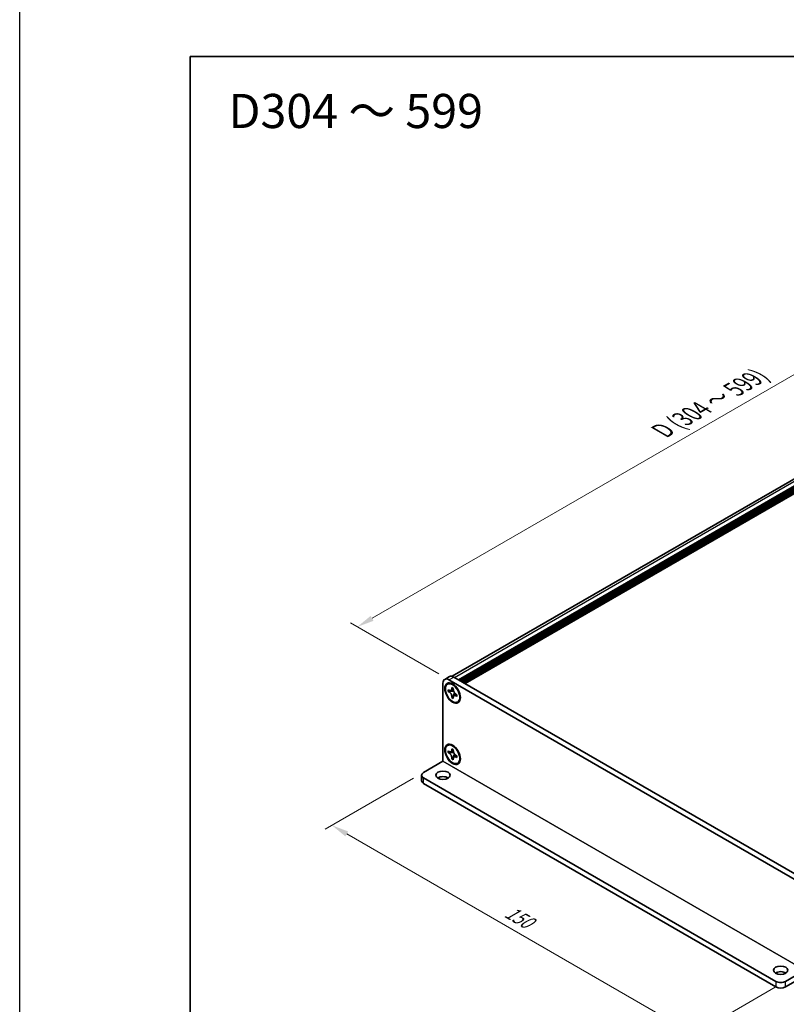
# Model space of a CAD drawing. Units: millimetres. Extents: x -50 to 7559, y -50 to 5279.
# Drawn here: x -50 to 175, y 3354 to 3642 of the extents above; entities that cross this region are included whole.
import ezdxf

# ---------------------------------------------------------------- set-up
doc = ezdxf.new("R2010")
doc.units = ezdxf.units.MM
doc.header["$LTSCALE"] = 2
doc.layers.get('Defpoints').update_dxf_attribs({"lineweight": 25})
for name, color, linetype, lineweight in [('Border (ISO)', 7, 'Continuous', 35), ('Dimension (ISO)', 7, 'Continuous', 18), ('Symbol (ISO)', 7, 'Continuous', 18), ('Visible (ISO)', 7, 'Continuous', 35), ('Visible Narrow (ISO)', 7, 'Continuous', 25)]:
    doc.layers.add(name, color=color, linetype=linetype, lineweight=lineweight)
doc.styles.add('Note Text (TK)', font='txt')
doc.dimstyles.new('Default - Method 1b (TK)', dxfattribs={"dimscale": 2, "dimtxt": 2.5, "dimasz": 2.5, "dimexe": 1, "dimexo": 1.5, "dimgap": 1, "dimtad": 1, "dimtoh": 1, "dimrnd": 1e-08, "dimdsep": 46, "dimtxsty": 'Note Text (TK)', "dimcen": 0.09, "dimdle": 5, "dimclrd": 100, "dimclre": 100, "dimclrt": 7, "dimadec": 1, "dimazin": 1, "dimtfac": 1, "dimtmove": 0, "dimatfit": 3, "dimfxl": 0, "dimtolj": 1, "dimlwd": -1, "dimlwe": -1, "dimarcsym": 0})

# ---------------------------------------------------------------- blocks, each defined once
blk = doc.blocks.new('図面枠 tk図枠')
at = {"layer": 'Border (ISO)'}
for q in [(405.5, 289), (14.5, 8)]:
    blk.add_line((14.5, 289), q, dxfattribs=at)
blk = doc.blocks.new('*D279')
at = {"layer": 'Defpoints', "color": 0, "transparency": 16777216}
for p in [(263.91, 3588.5), (290.78, 3572.99), (75.82, 3448.88)]:
    blk.add_point(p, dxfattribs=at)
at = {"layer": 'Dimension (ISO)', "color": 100, "transparency": 16777216}
for p, q in [((287.78, 3574.72), (261.91, 3589.65)), ((53.28, 3466.89), (259.58, 3586)), ((72.82, 3450.61), (46.95, 3465.55))]:
    blk.add_line(p, q, dxfattribs=at)
for points in [[(259.16, 3586.72), (260, 3585.28), (263.91, 3588.5)], [(52.86, 3467.61), (53.7, 3466.17), (48.95, 3464.39)]]:
    blk.add_solid(points, dxfattribs=at)
at = {"layer": 'Dimension (ISO)', "color": 7, "transparency": 16777216, "insert": (137.34, 3521.31), "char_height": 5, "attachment_point": 4, "rotation": 30, "style": 'Note Text (TK)'}
blk.add_mtext('\\A1;{\\Q-30.000;\\W0.816;\\H0.816x; \\fＭＳ Ｐゴシック|b0|i0;\\H5.0000;D (304 ～ 599)}', dxfattribs=at)
blk = doc.blocks.new('*D280')
at = {"layer": 'Defpoints', "color": 0, "transparency": 16777216}
for p in [(68.4, 3421.73), (174.46, 3360.49), (147.59, 3344.98)]:
    blk.add_point(p, dxfattribs=at)
at = {"layer": 'Dimension (ISO)', "color": 100, "transparency": 16777216}
for p, q in [((65.4, 3420), (39.53, 3405.06)), ((45.86, 3403.72), (143.26, 3347.48)), ((171.46, 3358.76), (145.59, 3343.83))]:
    blk.add_line(p, q, dxfattribs=at)
for points in [[(46.27, 3404.44), (45.44, 3403), (41.53, 3406.22)], [(143.68, 3348.2), (142.84, 3346.76), (147.59, 3344.98)]]:
    blk.add_solid(points, dxfattribs=at)
at = {"layer": 'Dimension (ISO)', "color": 7, "transparency": 16777216, "insert": (92.71, 3381.33), "char_height": 5, "attachment_point": 4, "rotation": 330, "style": 'Note Text (TK)'}
blk.add_mtext('\\A1;{\\Q30.000;\\W0.816;\\H0.816x;150}', dxfattribs=at)

msp = doc.modelspace()

# ---------------------------------------------------------------- linework, layer by layer
at = {"color": 6}
msp.add_lwpolyline([(-50, 4103), (4822, 4103), (4822, 3019.5), (-50, 3019.5)], close=True, dxfattribs=at)
at = {"layer": 'Visible (ISO)'}
for p, q in [((76.728, 3449.9027), (288.2663, 3572.0344)), ((78.6131, 3448.8998), (290.533, 3571.2518)), ((78.9667, 3448.6957), (290.8866, 3571.0477)), ((79.1434, 3448.5936), (291.0633, 3570.9456)), ((79.497, 3448.3895), (291.4169, 3570.7415)), ((79.6738, 3448.2874), (291.5937, 3570.6394)), ((80.0273, 3448.0833), (291.9472, 3570.4353)), ((80.2041, 3447.9812), (292.124, 3570.3332)), ((80.5576, 3447.7771), (292.4775, 3570.1291)), ((75.9842, 3449.8197), (74.57, 3449.0032)), ((75.82, 3448.8794), (178.3505, 3389.6834)), ((77.2342, 3449.6959), (179.7647, 3390.4999)), ((74.0523, 3424.9977), (74.0523, 3447.8588)), ((75.3807, 3447.5991), (75.5575, 3447.7012)), ((75.6079, 3445.4909), (75.6079, 3445.9808)), ((75.6079, 3445.9808), (75.82, 3445.8583)), ((75.9173, 3445.6695), (75.6079, 3445.4909)), ((75.82, 3445.3684), (75.6079, 3445.4909)), ((75.9173, 3445.8087), (75.9173, 3445.6695)), ((77.1798, 3445.6209), (75.9173, 3445.6695)), ((76.6686, 3446.3482), (76.6686, 3446.5932)), ((76.6686, 3446.5932), (77.0928, 3446.3482)), ((77.0928, 3446.3482), (77.0928, 3446.1033)), ((76.6686, 3443.6538), (76.6686, 3443.8987)), ((76.6686, 3443.6538), (76.9779, 3443.8324)), ((77.0928, 3443.4088), (76.6686, 3443.6538)), ((76.9779, 3443.8324), (77.5671, 3444.9501)), ((76.9779, 3443.8324), (77.0984, 3443.7628)), ((77.0928, 3443.6538), (77.0928, 3443.4088)), ((77.9413, 3444.6336), (78.1535, 3444.5111)), ((78.1535, 3444.0212), (77.9413, 3444.1437)), ((78.1535, 3444.5111), (78.1535, 3444.0212)), ((78.3807, 3442.4029), (78.5575, 3442.505)), ((75.3807, 3429.6362), (75.5575, 3429.7382)), ((76.6686, 3428.3853), (76.6686, 3428.6303)), ((76.6686, 3428.6303), (77.0928, 3428.3853)), ((77.0928, 3428.3853), (77.0928, 3428.1404)), ((75.6079, 3427.528), (75.6079, 3428.0179)), ((75.6079, 3428.0179), (75.82, 3427.8954)), ((75.9173, 3427.7066), (75.6079, 3427.528)), ((75.82, 3427.4055), (75.6079, 3427.528)), ((75.9173, 3427.8457), (75.9173, 3427.7066)), ((77.1798, 3427.658), (75.9173, 3427.7066)), ((76.6686, 3425.6909), (76.6686, 3425.9358)), ((76.6686, 3425.6909), (76.9779, 3425.8695)), ((77.0928, 3425.4459), (76.6686, 3425.6909)), ((76.9779, 3425.8695), (77.5671, 3426.9872)), ((76.9779, 3425.8695), (77.0984, 3425.7999)), ((77.0928, 3425.6909), (77.0928, 3425.4459)), ((77.9413, 3426.6707), (78.1535, 3426.5482)), ((78.1535, 3426.0583), (77.9413, 3426.1808)), ((78.1535, 3426.5482), (78.1535, 3426.0583)), ((68.3954, 3421.7309), (74.0516, 3424.9964)), ((78.3807, 3424.44), (78.5575, 3424.5421)), ((67.8096, 3420.9144), (67.8096, 3419.2814)), ((68.3954, 3420.0979), (171.633, 3360.4936)), ((68.3954, 3418.4649), (171.633, 3358.8606)), ((174.4614, 3360.4936), (180.1176, 3363.7592)), ((174.4614, 3358.8606), (180.1176, 3362.1262))]:
    msp.add_line(p, q, dxfattribs=at)
for centre, major_axis, start_param, end_param in [((75.82, 3446.8381), (-1.25, 2.1651), 5.49778714, 7.06858347), ((77.2342, 3447.6546), (-1.25, 2.1651), 5.49778714, 6.28318531), ((77.0575, 3445.1031), (-1.5, 2.5981), 5.53863116, 6.28318531), ((77.0575, 3445.1031), (1.5, -2.5981), 0, 0.74455414), ((77.0575, 3427.1402), (-1.5, 2.5981), 5.53863116, 6.28318531), ((77.0575, 3427.1402), (1.5, -2.5981), 0, 0.74455414), ((69.8096, 3420.9144), (-2, 0), 5.49778714, 7.06858347), ((74.0523, 3419.2814), (-2.1, 0), 3.88043833, 5.54433963), ((69.8096, 3419.2814), (-2, 0), 0, 0.78539816), ((173.0472, 3362.1266), (-2.1, 0), 3.88043833, 5.54433963), ((173.0472, 3361.3101), (-2, 0), 0.78539816, 2.35619449), ((173.0472, 3359.6771), (2, 0), 3.92699082, 5.49778714)]:
    msp.add_ellipse(centre, major_axis=major_axis, ratio=0.57735027, start_param=start_param, end_param=end_param, dxfattribs=at)
for centre, major_axis in [((76.8807, 3445.001), (-1.625, 2.8146)), ((76.8807, 3445.001), (-1.5, 2.5981)), ((76.8807, 3427.0381), (-1.625, 2.8146)), ((76.8807, 3427.0381), (-1.5, 2.5981)), ((74.0523, 3420.9144), (2.1, 0)), ((173.0472, 3363.7596), (2.1, 0))]:
    msp.add_ellipse(centre, major_axis=major_axis, ratio=0.57735027, dxfattribs=at)
for points, knots in [([(76.6686, 3446.3482), (76.6686, 3446.3188), (76.6674, 3446.2901), (76.6628, 3446.2333), (76.6592, 3446.2052), (76.6444, 3446.1215), (76.6292, 3446.0693), (76.5879, 3445.9727), (76.5615, 3445.9291), (76.4693, 3445.8195), (76.3907, 3445.7722), (76.226, 3445.7374), (76.1459, 3445.7396), (75.983, 3445.7778), (75.9017, 3445.8112), (75.82, 3445.8583)], [0, 0, 0, 0, 0.010798916, 0.010798916, 0.021961727, 0.021961727, 0.045257146, 0.045257146, 0.069525905, 0.069525905, 0.116754864, 0.116754864, 0.154152318, 0.154152318, 0.188823604, 0.188823604, 0.188823604, 0.188823604]), ([(77.107, 3445.9165), (76.9924, 3445.9072), (76.8793, 3445.8986), (76.6984, 3445.8771), (76.6263, 3445.8654), (76.5244, 3445.8419), (76.489, 3445.8303), (76.4455, 3445.8126), (76.4318, 3445.8057), (76.42, 3445.7989)], [0.090164851, 0.090164851, 0.090164851, 0.090164851, 0.126194147, 0.126194147, 0.152815434, 0.152815434, 0.175356929, 0.175356929, 0.190911035, 0.190911035, 0.190911035, 0.190911035]), ([(77.9413, 3444.6336), (77.9159, 3444.6483), (77.8905, 3444.6643), (77.8389, 3444.6994), (77.8128, 3444.7186), (77.733, 3444.7818), (77.6801, 3444.8299), (77.5758, 3444.9377), (77.5249, 3444.9976), (77.3838, 3445.1855), (77.3036, 3445.3227), (77.191, 3445.5778), (77.1529, 3445.6923), (77.1046, 3445.9082), (77.0928, 3446.0089), (77.0928, 3446.1033)], [0, 0, 0, 0, 0.010798916, 0.010798916, 0.021961727, 0.021961727, 0.045257146, 0.045257146, 0.069525905, 0.069525905, 0.116754864, 0.116754864, 0.154152318, 0.154152318, 0.188823604, 0.188823604, 0.188823604, 0.188823604]), ([(75.82, 3445.3684), (75.8455, 3445.3537), (75.8709, 3445.3377), (75.9225, 3445.3026), (75.9486, 3445.2834), (76.0284, 3445.2202), (76.0813, 3445.1721), (76.1856, 3445.0643), (76.2365, 3445.0044), (76.3775, 3444.8165), (76.4578, 3444.6793), (76.5703, 3444.4242), (76.6084, 3444.3097), (76.6567, 3444.0938), (76.6686, 3443.9931), (76.6686, 3443.8987)], [0, 0, 0, 0, 0.010798916, 0.010798916, 0.021961727, 0.021961727, 0.045257146, 0.045257146, 0.069525905, 0.069525905, 0.116754864, 0.116754864, 0.154152318, 0.154152318, 0.188823604, 0.188823604, 0.188823604, 0.188823604]), ([(77.0928, 3443.6538), (77.0928, 3443.7832), (77.115, 3443.8985), (77.2017, 3444.0887), (77.2659, 3444.1612), (77.4246, 3444.2495), (77.5164, 3444.2666), (77.7199, 3444.2463), (77.8301, 3444.2079), (77.9413, 3444.1437)], [0, 0, 0, 0, 0.047534213, 0.047534213, 0.095646709, 0.095646709, 0.141901189, 0.141901189, 0.189099427, 0.189099427, 0.189099427, 0.189099427]), ([(77.3413, 3444.2031), (77.3653, 3444.2169), (77.395, 3444.2382), (77.4563, 3444.2989), (77.4785, 3444.3228), (77.5336, 3444.3873), (77.568, 3444.4312), (77.6455, 3444.5357), (77.6893, 3444.5984), (77.751, 3444.6875), (77.7688, 3444.7134), (77.7867, 3444.7393)], [0, 0, 0, 0, 0.031629042, 0.031629042, 0.046446308, 0.046446308, 0.066275841, 0.066275841, 0.090813147, 0.090813147, 0.100732171, 0.100732171, 0.100732171, 0.100732171]), ([(76.6686, 3428.3853), (76.6686, 3428.3559), (76.6674, 3428.3272), (76.6628, 3428.2704), (76.6592, 3428.2423), (76.6444, 3428.1586), (76.6292, 3428.1063), (76.5879, 3428.0098), (76.5615, 3427.9662), (76.4693, 3427.8566), (76.3907, 3427.8093), (76.226, 3427.7744), (76.1459, 3427.7767), (75.983, 3427.8149), (75.9017, 3427.8482), (75.82, 3427.8954)], [0, 0, 0, 0, 0.010798916, 0.010798916, 0.021961727, 0.021961727, 0.045257146, 0.045257146, 0.069525905, 0.069525905, 0.116754864, 0.116754864, 0.154152318, 0.154152318, 0.188823604, 0.188823604, 0.188823604, 0.188823604]), ([(77.9413, 3426.6707), (77.9159, 3426.6854), (77.8905, 3426.7014), (77.8389, 3426.7365), (77.8128, 3426.7557), (77.733, 3426.8189), (77.6801, 3426.867), (77.5758, 3426.9748), (77.5249, 3427.0347), (77.3838, 3427.2226), (77.3036, 3427.3598), (77.191, 3427.6149), (77.1529, 3427.7294), (77.1046, 3427.9453), (77.0928, 3428.046), (77.0928, 3428.1404)], [0, 0, 0, 0, 0.010798916, 0.010798916, 0.021961727, 0.021961727, 0.045257146, 0.045257146, 0.069525905, 0.069525905, 0.116754864, 0.116754864, 0.154152318, 0.154152318, 0.188823604, 0.188823604, 0.188823604, 0.188823604]), ([(75.82, 3427.4055), (75.8455, 3427.3908), (75.8709, 3427.3748), (75.9225, 3427.3397), (75.9486, 3427.3205), (76.0284, 3427.2573), (76.0813, 3427.2092), (76.1856, 3427.1014), (76.2365, 3427.0415), (76.3775, 3426.8536), (76.4578, 3426.7164), (76.5703, 3426.4613), (76.6084, 3426.3468), (76.6567, 3426.1309), (76.6686, 3426.0302), (76.6686, 3425.9358)], [0, 0, 0, 0, 0.010798916, 0.010798916, 0.021961727, 0.021961727, 0.045257146, 0.045257146, 0.069525905, 0.069525905, 0.116754864, 0.116754864, 0.154152318, 0.154152318, 0.188823604, 0.188823604, 0.188823604, 0.188823604]), ([(77.107, 3427.9535), (76.9924, 3427.9443), (76.8793, 3427.9357), (76.6984, 3427.9141), (76.6263, 3427.9025), (76.5244, 3427.8789), (76.489, 3427.8674), (76.4455, 3427.8496), (76.4318, 3427.8428), (76.42, 3427.836)], [0.090164851, 0.090164851, 0.090164851, 0.090164851, 0.126194147, 0.126194147, 0.152815434, 0.152815434, 0.175356929, 0.175356929, 0.190911035, 0.190911035, 0.190911035, 0.190911035]), ([(77.0928, 3425.6909), (77.0928, 3425.8202), (77.115, 3425.9355), (77.2017, 3426.1257), (77.2659, 3426.1983), (77.4246, 3426.2866), (77.5164, 3426.3037), (77.7199, 3426.2833), (77.8301, 3426.245), (77.9413, 3426.1808)], [0, 0, 0, 0, 0.047534213, 0.047534213, 0.095646709, 0.095646709, 0.141901189, 0.141901189, 0.189099427, 0.189099427, 0.189099427, 0.189099427]), ([(77.3413, 3426.2402), (77.3653, 3426.254), (77.395, 3426.2753), (77.4563, 3426.336), (77.4785, 3426.3599), (77.5336, 3426.4244), (77.568, 3426.4683), (77.6455, 3426.5728), (77.6893, 3426.6355), (77.751, 3426.7246), (77.7688, 3426.7505), (77.7867, 3426.7764)], [0, 0, 0, 0, 0.031629042, 0.031629042, 0.046446308, 0.046446308, 0.066275841, 0.066275841, 0.090813147, 0.090813147, 0.100732171, 0.100732171, 0.100732171, 0.100732171])]:
    msp.add_open_spline(points, degree=3, knots=knots, dxfattribs=at)
at = {"layer": 'Visible Narrow (ISO)'}
for p, q in [((77.4464, 3449.5734), (289.3663, 3571.9254)), ((75.82, 3448.8794), (77.2342, 3449.6959)), ((180.1176, 3363.7592), (74.0516, 3424.9964)), ((74.0523, 3424.9977), (180.1183, 3363.7604)), ((68.3954, 3418.4649), (68.3954, 3420.0979)), ((171.633, 3360.4936), (171.633, 3358.8606)), ((174.4614, 3358.8606), (174.4614, 3360.4936))]:
    msp.add_line(p, q, dxfattribs=at)
for points, knots in [([(77.2337, 3445.4813), (77.2286, 3445.4812), (77.2235, 3445.4811), (77.1031, 3445.479), (76.9829, 3445.48), (76.7424, 3445.4819), (76.6222, 3445.4828), (76.3918, 3445.4789), (76.2816, 3445.474), (76.0815, 3445.4527), (75.9915, 3445.4362), (75.8807, 3445.3989), (75.8484, 3445.3848), (75.82, 3445.3684)], [-0.044806562, -0.044806562, -0.044806562, -0.044806562, -0.043683104, -0.043683104, -0.018526854, -0.018526854, 0.006629396, 0.006629396, 0.031785646, 0.031785646, 0.056941896, 0.056941896, 0.068973146, 0.068973146, 0.068973146, 0.068973146]), ([(77.0928, 3446.3269), (77.039, 3446.3533), (76.9853, 3446.3745), (76.8722, 3446.3991), (76.8129, 3446.4003), (76.7253, 3446.3763), (76.6969, 3446.3646), (76.6686, 3446.3482)], [0.0089731458, 0.0089731458, 0.0089731458, 0.0089731458, 0.0317856458, 0.0317856458, 0.0569418958, 0.0569418958, 0.0689731458, 0.0689731458, 0.0689731458, 0.0689731458]), ([(76.6686, 3443.8987), (76.6969, 3443.9151), (76.7253, 3443.9361), (76.8129, 3444.0134), (76.8722, 3444.0831), (76.9908, 3444.2457), (77.0501, 3444.3387), (77.1687, 3444.5363), (77.228, 3444.6409), (77.3466, 3444.85), (77.4059, 3444.9546), (77.4678, 3445.0578), (77.4704, 3445.0622), (77.4731, 3445.0666)], [-0.068973146, -0.068973146, -0.068973146, -0.068973146, -0.056941896, -0.056941896, -0.031785646, -0.031785646, -0.006629396, -0.006629396, 0.018526854, 0.018526854, 0.043683104, 0.043683104, 0.044806562, 0.044806562, 0.044806562, 0.044806562]), ([(77.9413, 3444.1437), (77.9697, 3444.1601), (77.9941, 3444.1787), (78.0586, 3444.2427), (78.0872, 3444.2946), (78.1225, 3444.4048), (78.131, 3444.462), (78.135, 3444.5218)], [-0.0689731458, -0.0689731458, -0.0689731458, -0.0689731458, -0.0569418958, -0.0569418958, -0.0317856458, -0.0317856458, -0.0089731458, -0.0089731458, -0.0089731458, -0.0089731458]), ([(77.0928, 3428.3639), (77.039, 3428.3904), (76.9853, 3428.4116), (76.8722, 3428.4362), (76.8129, 3428.4374), (76.7253, 3428.4134), (76.6969, 3428.4017), (76.6686, 3428.3853)], [0.0089731458, 0.0089731458, 0.0089731458, 0.0089731458, 0.0317856458, 0.0317856458, 0.0569418958, 0.0569418958, 0.0689731458, 0.0689731458, 0.0689731458, 0.0689731458]), ([(77.2337, 3427.5183), (77.2286, 3427.5182), (77.2235, 3427.5181), (77.1031, 3427.5161), (76.9829, 3427.517), (76.7424, 3427.5189), (76.6222, 3427.5199), (76.3918, 3427.516), (76.2816, 3427.5111), (76.0815, 3427.4897), (75.9915, 3427.4732), (75.8807, 3427.4359), (75.8484, 3427.4219), (75.82, 3427.4055)], [-0.044806562, -0.044806562, -0.044806562, -0.044806562, -0.043683104, -0.043683104, -0.018526854, -0.018526854, 0.006629396, 0.006629396, 0.031785646, 0.031785646, 0.056941896, 0.056941896, 0.068973146, 0.068973146, 0.068973146, 0.068973146]), ([(76.6686, 3425.9358), (76.6969, 3425.9522), (76.7253, 3425.9732), (76.8129, 3426.0504), (76.8722, 3426.1201), (76.9908, 3426.2828), (77.0501, 3426.3758), (77.1687, 3426.5733), (77.228, 3426.6779), (77.3466, 3426.8871), (77.4059, 3426.9917), (77.4678, 3427.0949), (77.4704, 3427.0993), (77.4731, 3427.1037)], [-0.068973146, -0.068973146, -0.068973146, -0.068973146, -0.056941896, -0.056941896, -0.031785646, -0.031785646, -0.006629396, -0.006629396, 0.018526854, 0.018526854, 0.043683104, 0.043683104, 0.044806562, 0.044806562, 0.044806562, 0.044806562]), ([(77.9413, 3426.1808), (77.9697, 3426.1971), (77.9941, 3426.2158), (78.0586, 3426.2797), (78.0872, 3426.3317), (78.1225, 3426.4419), (78.131, 3426.4991), (78.135, 3426.5589)], [-0.0689731458, -0.0689731458, -0.0689731458, -0.0689731458, -0.0569418958, -0.0569418958, -0.0317856458, -0.0317856458, -0.0089731458, -0.0089731458, -0.0089731458, -0.0089731458])]:
    msp.add_open_spline(points, degree=3, knots=knots, dxfattribs=at)

# ---------------------------------------------------------------- block references
at = {"xscale": 2, "yscale": 2, "zscale": 2}
msp.add_blockref('図面枠 tk図枠', (-29, 3053.5), dxfattribs=at)

# ---------------------------------------------------------------- texts
at = {"layer": 'Symbol (ISO)', "color": 7, "insert": (11.1961, 3615.5805), "char_height": 10, "width": 78.044896, "attachment_point": 4, "line_spacing_factor": 1.5, "style": 'Note Text (TK)'}
msp.add_mtext('{\\fＭＳ Ｐゴシック|b0|i0;\\H10.0000;D304 ～ 599}', dxfattribs=at)

# ---------------------------------------------------------------- dimensions: what is measured, and where the dimension line sits
at = {"layer": 'Dimension (ISO)', "color": 100, "true_color": 0x00ff3f}
for base, p1, p2, angle, text, picture, middle in [((263.9104, 3588.5003), (75.82, 3448.8794), (290.7805, 3572.9869), 210, '{\\Q-30.000;\\W0.816;\\H0.816x; \\fＭＳ Ｐゴシック|b0|i0;\\H5.0000;D (304 ～ 599)}', '*D279', (156.4302, 3526.4465)), ((147.5914, 3344.9802), (68.3954, 3421.7309), (174.4614, 3360.4936), 150, '{\\Q30.000;\\W0.816;\\H0.816x;<>}', '*D280', (94.5584, 3375.5988))]:
    dim = msp.add_linear_dim(base=base, p1=p1, p2=p2, angle=angle, text=text, dimstyle='Default - Method 1b (TK)', override={"dimscale": 0, "dimtxt": 5, "dimasz": 5, "dimexe": 2, "dimexo": 3, "dimgap": 2, "dimtoh": 0, "dimdec": 2, "dimlfac": 1.224745, "dimcen": 0.18, "dimtol": 0, "dimlim": 0, "dimtp": 0, "dimtm": 0, "dimtdec": 2, "dimtofl": 0, "dimatfit": 1}, dxfattribs=at)
    dim.commit()
    dim.dimension.update_dxf_attribs({"geometry": picture, "text_midpoint": middle, "dimtype": 160})

doc.saveas('drawing.dxf')
